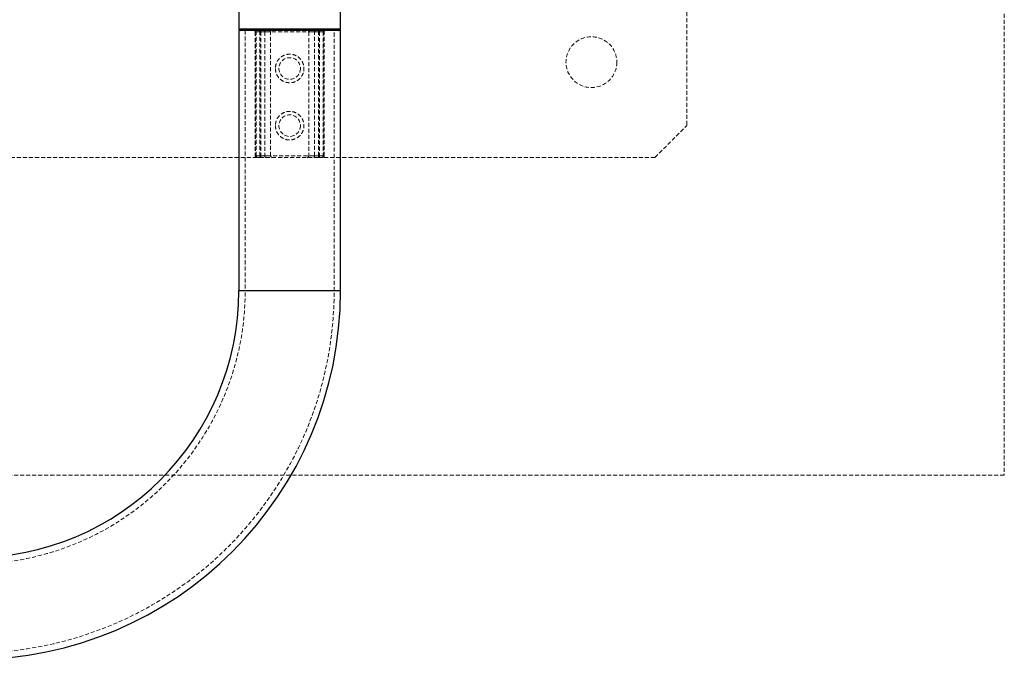
# Model space of a CAD drawing. Units: millimetres. Extents: x -22730 to 16056, y 61 to 35293.
# Drawn here: x 3515 to 3825, y 22026 to 22227 of the extents above; entities that cross this region are included whole.
import ezdxf

# ---------------------------------------------------------------- set-up
doc = ezdxf.new("R2010")
doc.units = ezdxf.units.MM
doc.linetypes.add('HIDDEN', pattern=[1.905, 1.27, -0.635])

msp = doc.modelspace()

# ---------------------------------------------------------------- linework, layer by layer
at = {"color": 7, "linetype": 'HIDDEN', "lineweight": 18}
for p, q in [((3825.05569, 22533.70437), (3825.05569, 22083.70437)), ((3725.05569, 22294.23722), (3725.05569, 22193.70437)), ((3616.05569, 22224.20437), (3584.05569, 22224.20437)), ((3586.05569, 22223.70437), (3586.05569, 22141.70437)), ((3589.22291, 22223.20437), (3589.22291, 22184.20437)), ((3589.52989, 22223.20437), (3589.22429, 22223.20437)), ((3589.52989, 22223.20437), (3589.22429, 22223.20437)), ((3590.66336, 22223.20437), (3589.30626, 22223.20437)), ((3589.30626, 22223.20437), (3589.30626, 22184.20437)), ((3589.30626, 22223.20437), (3590.66336, 22223.20437)), ((3589.52989, 22184.20437), (3589.52989, 22223.20437)), ((3589.52989, 22223.20437), (3592.2138, 22223.20437)), ((3591.0274, 22223.20437), (3590.66336, 22223.20437)), ((3590.66336, 22184.20437), (3590.66336, 22223.20437)), ((3590.66336, 22223.20437), (3591.0274, 22223.20437)), ((3591.0274, 22223.20437), (3591.0274, 22223.70437)), ((3591.0274, 22223.70437), (3591.0274, 22223.20437)), ((3609.08398, 22223.20437), (3591.0274, 22223.20437)), ((3591.0274, 22223.20437), (3591.0274, 22184.20437)), ((3592.2138, 22223.20437), (3594.05569, 22223.20437)), ((3592.2138, 22223.20437), (3592.2138, 22184.20437)), ((3594.05569, 22223.20437), (3592.2138, 22223.20437)), ((3594.05569, 22184.20437), (3594.05569, 22223.20437)), ((3606.05569, 22223.20437), (3607.89757, 22223.20437)), ((3606.05569, 22223.20437), (3606.05569, 22184.20437)), ((3607.89757, 22223.20437), (3606.05569, 22223.20437)), ((3607.89757, 22223.20437), (3610.58149, 22223.20437)), ((3607.89757, 22184.20437), (3607.89757, 22223.20437)), ((3609.08398, 22223.20437), (3609.08398, 22223.70437)), ((3609.08398, 22223.70437), (3609.08398, 22223.20437)), ((3609.44802, 22223.20437), (3609.08398, 22223.20437)), ((3609.08398, 22184.20437), (3609.08398, 22223.20437)), ((3609.08398, 22223.20437), (3609.44802, 22223.20437)), ((3610.80512, 22223.20437), (3609.44802, 22223.20437)), ((3609.44802, 22223.20437), (3609.44802, 22184.20437)), ((3609.44802, 22223.20437), (3610.80512, 22223.20437)), ((3610.58149, 22223.20437), (3610.88709, 22223.20437)), ((3610.58149, 22223.20437), (3610.58149, 22184.20437)), ((3610.58149, 22223.20437), (3610.88709, 22223.20437)), ((3610.80512, 22184.20437), (3610.80512, 22223.20437)), ((3610.88847, 22184.20437), (3610.88847, 22223.20437)), ((3614.05569, 22141.70437), (3614.05569, 22223.70437)), ((3715.05569, 22183.70437), (3725.05569, 22193.70437)), ((3589.72291, 22183.70437), (3485.05569, 22183.70437)), ((3589.52989, 22184.20437), (3589.22429, 22184.20437)), ((3589.52989, 22184.20437), (3589.22429, 22184.20437)), ((3589.30626, 22184.20437), (3590.66336, 22184.20437)), ((3590.66336, 22184.20437), (3589.30626, 22184.20437)), ((3592.2138, 22184.20437), (3589.52989, 22184.20437)), ((3591.0274, 22183.70437), (3589.72291, 22183.70437)), ((3590.66336, 22184.20437), (3591.0274, 22184.20437)), ((3591.0274, 22184.20437), (3590.66336, 22184.20437)), ((3591.0274, 22184.20437), (3609.08398, 22184.20437)), ((3591.0274, 22183.70437), (3591.0274, 22184.20437)), ((3591.0274, 22184.20437), (3591.0274, 22183.70437)), ((3609.08398, 22183.70437), (3591.0274, 22183.70437)), ((3594.05569, 22184.20437), (3592.2138, 22184.20437)), ((3592.2138, 22184.20437), (3594.05569, 22184.20437)), ((3607.89757, 22184.20437), (3606.05569, 22184.20437)), ((3606.05569, 22184.20437), (3607.89757, 22184.20437)), ((3610.58149, 22184.20437), (3607.89757, 22184.20437)), ((3609.08398, 22184.20437), (3609.44802, 22184.20437)), ((3609.08398, 22183.70437), (3609.08398, 22184.20437)), ((3609.08398, 22184.20437), (3609.08398, 22183.70437)), ((3609.44802, 22184.20437), (3609.08398, 22184.20437)), ((3610.38847, 22183.70437), (3609.08398, 22183.70437)), ((3609.44802, 22184.20437), (3610.80512, 22184.20437)), ((3610.80512, 22184.20437), (3609.44802, 22184.20437)), ((3715.05569, 22183.70437), (3610.38847, 22183.70437)), ((3610.58149, 22184.20437), (3610.88709, 22184.20437)), ((3610.58149, 22184.20437), (3610.88709, 22184.20437)), ((3584.05569, 22141.70437), (3600.05569, 22141.70437)), ((3586.05569, 22141.70437), (3614.01029, 22141.70437)), ((3600.05569, 22141.70437), (3616.05569, 22141.70437)), ((3825.05569, 22083.70437), (3375.05569, 22083.70437))]:
    msp.add_line(p, q, dxfattribs=at)
at = {"color": 7, "linetype": 'Continuous', "lineweight": 25}
for p, q in [((3584.05569, 22229.92136), (3584.05569, 22224.20437)), ((3616.05569, 22224.20437), (3616.05569, 22229.92136)), ((3584.05569, 22223.70437), (3584.05569, 22141.70437)), ((3616.05569, 22223.70437), (3584.05569, 22223.70437)), ((3616.05569, 22141.70437), (3616.05569, 22223.70437))]:
    msp.add_line(p, q, dxfattribs=at)
at = {"color": 1, "linetype": 'Continuous', "lineweight": 25}
for p, q in [((3584.05569, 22224.20437), (3616.05569, 22224.20437)), ((3616.05569, 22141.70437), (3584.05569, 22141.70437))]:
    msp.add_line(p, q, dxfattribs=at)
at = {"color": 7, "linetype": 'HIDDEN', "lineweight": 18, "flags": 128}
for points in [[(3589.33687, 22223.70437), (3589.37452, 22223.69477), (3589.41073, 22223.66631), (3589.4441, 22223.62011), (3589.47335, 22223.55793), (3589.49736, 22223.48216), (3589.51519, 22223.39571), (3589.52618, 22223.30192), (3589.52989, 22223.20437)], [(3589.33687, 22223.70437), (3589.37452, 22223.69477), (3589.41073, 22223.66631), (3589.4441, 22223.62011), (3589.47335, 22223.55793), (3589.49736, 22223.48216), (3589.51519, 22223.39571), (3589.52618, 22223.30192), (3589.52989, 22223.20437)], [(3592.02078, 22223.70437), (3592.05844, 22223.69477), (3592.09465, 22223.66631), (3592.12802, 22223.62011), (3592.15727, 22223.55793), (3592.18127, 22223.48216), (3592.19911, 22223.39571), (3592.21009, 22223.30192), (3592.2138, 22223.20437)], [(3592.02078, 22223.70437), (3592.05844, 22223.69477), (3592.09465, 22223.66631), (3592.12802, 22223.62011), (3592.15727, 22223.55793), (3592.18127, 22223.48216), (3592.19911, 22223.39571), (3592.21009, 22223.30192), (3592.2138, 22223.20437)], [(3607.89757, 22223.20437), (3607.90128, 22223.30192), (3607.91227, 22223.39571), (3607.9301, 22223.48216), (3607.95411, 22223.55793), (3607.98336, 22223.62011), (3608.01673, 22223.66631), (3608.05294, 22223.69477), (3608.09059, 22223.70437)], [(3607.89757, 22223.20437), (3607.90128, 22223.30192), (3607.91227, 22223.39571), (3607.9301, 22223.48216), (3607.95411, 22223.55793), (3607.98336, 22223.62011), (3608.01673, 22223.66631), (3608.05294, 22223.69477), (3608.09059, 22223.70437)], [(3610.58149, 22223.20437), (3610.5852, 22223.30192), (3610.59618, 22223.39571), (3610.61402, 22223.48216), (3610.63802, 22223.55793), (3610.66727, 22223.62011), (3610.70064, 22223.66631), (3610.73685, 22223.69477), (3610.77451, 22223.70437)], [(3610.58149, 22223.20437), (3610.5852, 22223.30192), (3610.59618, 22223.39571), (3610.61402, 22223.48216), (3610.63802, 22223.55793), (3610.66727, 22223.62011), (3610.70064, 22223.66631), (3610.73685, 22223.69477), (3610.77451, 22223.70437)], [(3589.52989, 22184.20437), (3589.53359, 22184.10683), (3589.54458, 22184.01303), (3589.56242, 22183.92659), (3589.58642, 22183.85082), (3589.61567, 22183.78864), (3589.64904, 22183.74243), (3589.68525, 22183.71398), (3589.72291, 22183.70437)], [(3589.52989, 22184.20437), (3589.53359, 22184.10683), (3589.54458, 22184.01303), (3589.56242, 22183.92659), (3589.58642, 22183.85082), (3589.61567, 22183.78864), (3589.64904, 22183.74243), (3589.68525, 22183.71398), (3589.72291, 22183.70437)], [(3592.2138, 22184.20437), (3592.21751, 22184.10683), (3592.2285, 22184.01303), (3592.24633, 22183.92659), (3592.27034, 22183.85082), (3592.29959, 22183.78864), (3592.33296, 22183.74243), (3592.36917, 22183.71398), (3592.40682, 22183.70437)], [(3592.2138, 22184.20437), (3592.21751, 22184.10683), (3592.2285, 22184.01303), (3592.24633, 22183.92659), (3592.27034, 22183.85082), (3592.29959, 22183.78864), (3592.33296, 22183.74243), (3592.36917, 22183.71398), (3592.40682, 22183.70437)], [(3607.70455, 22183.70437), (3607.74221, 22183.71398), (3607.77842, 22183.74243), (3607.81179, 22183.78864), (3607.84104, 22183.85082), (3607.86504, 22183.92659), (3607.88288, 22184.01303), (3607.89386, 22184.10683), (3607.89757, 22184.20437)], [(3607.70455, 22183.70437), (3607.74221, 22183.71398), (3607.77842, 22183.74243), (3607.81179, 22183.78864), (3607.84104, 22183.85082), (3607.86504, 22183.92659), (3607.88288, 22184.01303), (3607.89386, 22184.10683), (3607.89757, 22184.20437)], [(3610.38847, 22183.70437), (3610.42613, 22183.71398), (3610.46234, 22183.74243), (3610.49571, 22183.78864), (3610.52496, 22183.85082), (3610.54896, 22183.92659), (3610.5668, 22184.01303), (3610.57778, 22184.10683), (3610.58149, 22184.20437)], [(3610.38847, 22183.70437), (3610.42613, 22183.71398), (3610.46234, 22183.74243), (3610.49571, 22183.78864), (3610.52496, 22183.85082), (3610.54896, 22183.92659), (3610.5668, 22184.01303), (3610.57778, 22184.10683), (3610.58149, 22184.20437)]]:
    msp.add_lwpolyline(points, dxfattribs=at)
at = {"color": 7, "linetype": 'HIDDEN', "lineweight": 18}
for centre, radius in [((3695.05569, 22213.70437), 8), ((3600.05569, 22211.70437), 3.4), ((3600.05569, 22193.70437), 3.4)]:
    msp.add_circle(centre, radius, dxfattribs=at)
at = {"color": 7, "linetype": 'Continuous', "lineweight": 25}
for centre, radius, start, end in [((3584.55569, 22224.20437), 0.5, 180, 270), ((3615.55569, 22224.20437), 0.5, 270, 0), ((3500.05569, 22141.70437), 84, 270, 0), ((3500.05569, 22141.70437), 116, 270, 0)]:
    msp.add_arc(centre, radius, start, end, dxfattribs=at)
at = {"color": 7, "linetype": 'HIDDEN', "lineweight": 18}
for centre, radius, start, end in [((3588.72291, 22223.20437), 0.5, 0, 90), ((3588.84377, 22223.24258), 0.46407, 355.2778535, 84.330287), ((3590.21864, 22223.26311), 0.44858, 352.4761789, 79.6396341), ((3593.55569, 22223.20437), 0.5, 0, 90), ((3606.55569, 22223.20437), 0.5, 90, 180), ((3609.89274, 22223.26311), 0.44858, 100.3603659, 187.5238211), ((3611.26761, 22223.24258), 0.46407, 95.669713, 184.7221465), ((3611.38847, 22223.20437), 0.5, 90, 180), ((3589.72291, 22184.20437), 0.5, 180, 270), ((3589.76875, 22184.16617), 0.46407, 175.2778535, 264.330287), ((3591.10807, 22184.14564), 0.44858, 172.4761789, 259.6396341), ((3594.55569, 22184.20437), 0.5, 180, 270), ((3605.55569, 22184.20437), 0.5, 270, 0), ((3609.00331, 22184.14564), 0.44858, 280.3603659, 7.5238211), ((3610.34262, 22184.16617), 0.46407, 275.669713, 4.7221465), ((3610.38847, 22184.20437), 0.5, 270, 0), ((3500.05569, 22141.70437), 86, 270, 0), ((3500.05569, 22141.70437), 114, 270, 0)]:
    msp.add_arc(centre, radius, start, end, dxfattribs=at)
for points, knots in [([(3595.55569, 22211.70437), (3595.6028, 22212.19561), (3595.69695, 22213.17745), (3596.42774, 22214.49387), (3597.52428, 22215.52997), (3598.93477, 22216.15271), (3600.45805, 22216.26858), (3601.90151, 22215.89429), (3603.14787, 22215.08529), (3604.08738, 22213.89264), (3604.58383, 22212.43409), (3604.56751, 22210.91678), (3604.07835, 22209.51855), (3603.16782, 22208.33949), (3601.89137, 22207.49957), (3600.39553, 22207.132), (3598.89443, 22207.2748), (3597.53845, 22207.87788), (3596.44063, 22208.89213), (3595.69597, 22210.2207), (3595.60133, 22211.22166), (3595.55569, 22211.70437)], [0, 0, 0, 0, 0.051777248, 0.1034877239, 0.1569092885, 0.2115905713, 0.2644787073, 0.3154512254, 0.3670873777, 0.4209924151, 0.4755376307, 0.5277677212, 0.5783933774, 0.6305533401, 0.6850065832, 0.7390454336, 0.7907142615, 0.8416861384, 0.8944672081, 0.9491065002, 1, 1, 1, 1]), ([(3595.55569, 22193.70437), (3595.6028, 22194.19561), (3595.69695, 22195.17745), (3596.42774, 22196.49387), (3597.52428, 22197.52997), (3598.93477, 22198.15271), (3600.45805, 22198.26858), (3601.90151, 22197.89429), (3603.14787, 22197.08529), (3604.08738, 22195.89264), (3604.58383, 22194.43409), (3604.56751, 22192.91678), (3604.07835, 22191.51855), (3603.16782, 22190.33949), (3601.89137, 22189.49957), (3600.39553, 22189.132), (3598.89443, 22189.2748), (3597.53845, 22189.87788), (3596.44063, 22190.89213), (3595.69597, 22192.2207), (3595.60133, 22193.22166), (3595.55569, 22193.70437)], [0, 0, 0, 0, 0.051777248, 0.103487724, 0.156909289, 0.211590571, 0.264478707, 0.315451225, 0.367087378, 0.420992415, 0.475537631, 0.527767721, 0.578393377, 0.63055334, 0.685006583, 0.739045434, 0.790714262, 0.841686138, 0.894467208, 0.9491065, 1, 1, 1, 1])]:
    msp.add_open_spline(points, degree=3, knots=knots, dxfattribs=at)

doc.saveas('drawing.dxf')
